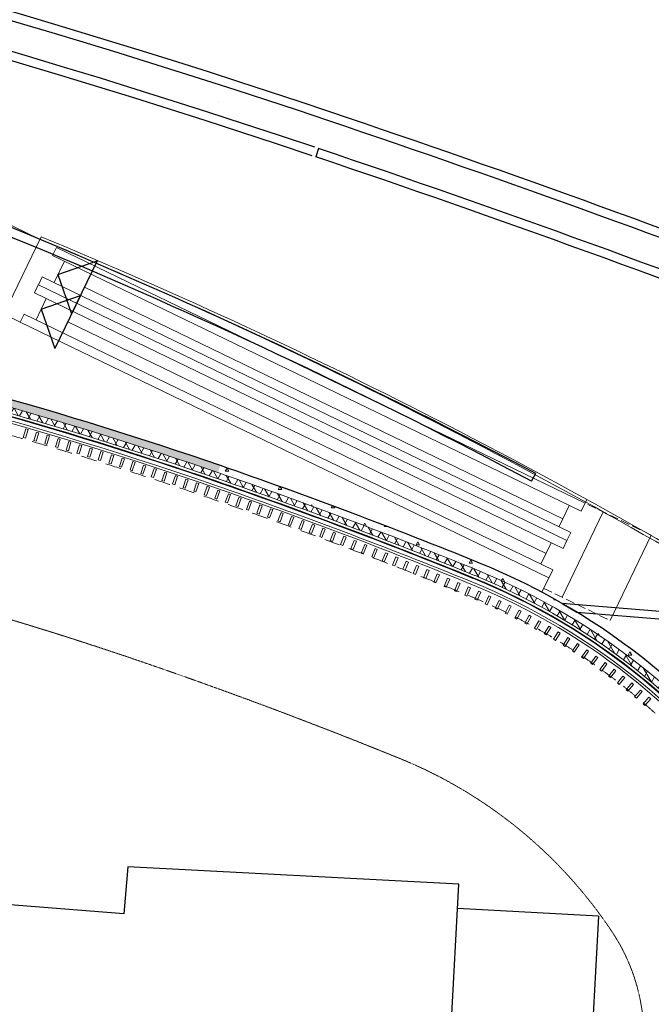
# Model space of a CAD drawing. Units: millimetres. Extents: x 582179 to 1112951, y 170450 to 574503.
# Drawn here: x 779621 to 801067, y 354172 to 387568 of the extents above; entities that cross this region are included whole.
import ezdxf

# ---------------------------------------------------------------- set-up
doc = ezdxf.new("R2010")
doc.units = ezdxf.units.MM
doc.header["$MEASUREMENT"] = 0
for name, pattern in [('HIDDEN', [0.375, 0.25, -0.125]), ('Штриховая', [420, 300, -120]), ('Штриховая (копия-2)', [873.333333, 533.333333, -340])]:
    doc.linetypes.add(name, pattern=pattern)
doc.layers.add('0-KARINA 8 FEVRAL', color=7, linetype='Continuous')
doc.layers.add('Стены ж_б', color=7, linetype='Continuous')
for name, color, linetype, lineweight in [('0-KARINA 8 FEVRAL_Pen_No__12', 7, 'Continuous', 13), ('0-KARINA 8 FEVRAL_Pen_No__20', 7, 'Continuous', 13), ('0-KARINA 8 FEVRAL_Pen_No__7', 7, 'Continuous', 25), ('0_Pen_No__7', 7, 'Continuous', 25), ('_гп_ил_сх_движ_Pen_No__20', 7, 'Continuous', 13), ('ZDANIJA_Pen_No__7', 7, 'Continuous', 25), ('Стены ж_б_Pen_No__7', 7, 'Continuous', 25)]:
    doc.layers.add(name, color=color, linetype=linetype, lineweight=lineweight)
pattern_1 = [(45, (0, 0), (-353.5534, 353.5534), []), (45, (-70.7, 70.7), (-353.5534, 353.5534), []), (45, (-141.4, 141.4), (-353.5534, 353.5534), [])]
pattern_2 = [(60, (0, 0), (-259.80762, 150), []), (120, (0, 0), (259.80762, 150), [])]
pattern_3 = [(0, (0, 0), (0, 1247.0766), [120, -600]), (0, (360, 623.5), (0, 1247.0766), [120, -600]), (60, (0, 0), (-1080, 623.5383), [120, -600]), (60, (720, 0), (-1080, 623.5383), [120, -600]), (120, (120, 0), (1080, 623.5383), [120, -600]), (120, (840, 0), (1080, 623.5383), [120, -600]), (0, (0, 120), (0, 240.00001), [0, -240.00001, 0, -360.000014]), (45, (120, 120), (-169.705634, 169.705634), [0, -180.00001, 0, -300.00001])]

# ---------------------------------------------------------------- blocks, each defined once
blk = doc.blocks.new('Wall_2', base_point=(780720, 379944))
at = {"layer": 'Стены ж_б_Pen_No__7', "linetype": 'Continuous'}
for radius, start, end in [(186420, 67.33906, 89.68761), (186120, 67.3391, 74.15757)]:
    blk.add_arc((708897, 207916), radius, start, end, dxfattribs=at)
blk = doc.blocks.new('Wall_3', base_point=(789552, 382955))
at = {"layer": 'Стены ж_б_Pen_No__7', "linetype": 'Continuous'}
for radius, start in [(288523, 71.43051), (288223, 71.43052)]:
    blk.add_arc((697766, 109738), radius, start, 87.61635, dxfattribs=at)
blk = doc.blocks.new('Wall_4', base_point=(790085, 384147))
at = {"layer": 'Стены ж_б_Pen_No__7', "linetype": 'Continuous'}
for radius, end in [(289823, 85.21818), (289523, 85.21322)]:
    blk.add_arc((697766, 109738), radius, 71.40562, end, dxfattribs=at)
blk = doc.blocks.new('Wall_47', base_point=(826456, 370005))
at = {"layer": 'Стены ж_б_Pen_No__7', "linetype": 'Continuous'}
for radius, start in [(421855, 66.14014), (421555, 66.12211)]:
    blk.add_arc((655666, -15402), radius, start, 71.40562, dxfattribs=at)
blk = doc.blocks.new('Wall_49', base_point=(797141, 372179))
at = {"layer": 'Стены ж_б_Pen_No__7', "linetype": 'Continuous', "flags": 128}
blk.add_lwpolyline([(797001, 371914), (797141, 372179)], dxfattribs=at)
at = {"layer": 'Стены ж_б_Pen_No__7', "linetype": 'Continuous'}
for radius, end in [(200734, 67.28474), (200434, 67.2847)]:
    blk.add_arc((703207, 194780), radius, 62.09823, end, dxfattribs=at)
blk = doc.blocks.new('Wall_195', base_point=(805229, 360286))
at = {"layer": '0-KARINA 8 FEVRAL', "linetype": 'Continuous', "lineweight": 0, "true_color": 0x000000}
h = blk.add_hatch(dxfattribs=at)
h.set_pattern_fill('Structural_Concrete', color=18, style=0, pattern_type=2)
h.set_pattern_definition(pattern_3)
h.paths.add_polyline_path([(795139, 368907, -0.150433), (805487, 360457), (805695, 360596, 0.150433), (795233, 369138)])
h = blk.add_hatch(dxfattribs=at)
h.set_pattern_fill('Batt_Insulation', color=18, style=0, pattern_type=2)
h.set_pattern_definition(pattern_2)
h.paths.add_polyline_path([(795063, 368722, -0.150433), (805321, 360347), (805487, 360457, 0.150433), (795139, 368907)])
h = blk.add_hatch(dxfattribs=at)
h.set_pattern_fill('ALUMINUM', color=18, style=0, pattern_type=2)
h.set_pattern_definition(pattern_1)
h.paths.add_polyline_path([(795022, 368620, -0.150433), (805229, 360286), (805246, 360297, 0.150433), (795029, 368638)])
at = {"layer": '0-KARINA 8 FEVRAL_Pen_No__20', "linetype": 'Continuous'}
for radius in [22505, 22705, 22415]:
    blk.add_arc((786589, 347874), radius, 33.6586, 67.8788, dxfattribs=at)
at = {"layer": '0-KARINA 8 FEVRAL_Pen_No__7', "linetype": 'Continuous'}
for radius in [22955, 22395]:
    blk.add_arc((786589, 347874), radius, 33.6586, 67.8788, dxfattribs=at)
blk = doc.blocks.new('Wall_214', base_point=(796653, 367879))
at = {"layer": '0-KARINA 8 FEVRAL_Pen_No__7', "linetype": 'Continuous', "flags": 128}
for points in [[(804688, 367221), (798045, 367765)], [(798045, 367765), (798536, 367474)], [(798536, 367474), (804668, 366972)]]:
    blk.add_lwpolyline(points, dxfattribs=at)
blk = doc.blocks.new('Wall_223', base_point=(826056, 368760))
at = {"layer": '0-KARINA 8 FEVRAL_Pen_No__7', "linetype": 'Continuous', "flags": 128}
blk.add_lwpolyline([(789766, 383199), (789671, 382915)], dxfattribs=at)
at = {"layer": '0-KARINA 8 FEVRAL_Pen_No__7', "linetype": 'Continuous'}
for radius in [420555, 420255]:
    blk.add_arc((655666, -15402), radius, 66.08092, 71.40562, dxfattribs=at)
blk = doc.blocks.new('Wall_239', base_point=(786252, 371914))
at = {"layer": '0-KARINA 8 FEVRAL', "linetype": 'Continuous', "lineweight": 0, "true_color": 0x000000}
h = blk.add_hatch(dxfattribs=at)
h.set_pattern_fill('Structural_Concrete', color=18, style=0, pattern_type=2)
h.set_pattern_definition(pattern_3)
h.paths.add_polyline_path([(770242, 376646, -0.031954), (786354, 372207), (786435, 372444, 0.031954), (770292, 376891)])
h = blk.add_hatch(dxfattribs=at)
h.set_pattern_fill('Batt_Insulation', color=18, style=0, pattern_type=2)
h.set_pattern_definition(pattern_2)
h.paths.add_polyline_path([(770201, 376450, -0.031954), (786288, 372018), (786354, 372207, 0.031954), (770242, 376646)])
h = blk.add_hatch(dxfattribs=at)
h.set_pattern_fill('ALUMINUM', color=18, style=0, pattern_type=2)
h.set_pattern_definition(pattern_1)
h.paths.add_polyline_path([(770179, 376342, -0.031954), (786252, 371914), (786259, 371933, 0.031954), (770183, 376362)])
at = {"layer": '0-KARINA 8 FEVRAL_Pen_No__20', "linetype": 'Continuous'}
for radius in [130685, 130885, 130595]:
    blk.add_arc((743607, 248500), radius, 70.9378, 78.25868, dxfattribs=at)
at = {"layer": '0-KARINA 8 FEVRAL_Pen_No__7', "linetype": 'Continuous'}
for radius in [131135, 130575]:
    blk.add_arc((743607, 248500), radius, 70.9378, 78.25868, dxfattribs=at)
blk = doc.blocks.new('Wall_240', base_point=(795022, 368620))
at = {"layer": '0-KARINA 8 FEVRAL', "linetype": 'Continuous', "lineweight": 0, "true_color": 0x000000}
h = blk.add_hatch(dxfattribs=at)
h.set_pattern_fill('Structural_Concrete', color=18, style=0, pattern_type=2)
h.set_pattern_definition(pattern_3)
h.paths.add_polyline_path([(786354, 372207, -0.013348), (795139, 368907), (795233, 369138, 0.013348), (786435, 372444)])
h = blk.add_hatch(dxfattribs=at)
h.set_pattern_fill('Batt_Insulation', color=18, style=0, pattern_type=2)
h.set_pattern_definition(pattern_2)
h.paths.add_polyline_path([(786288, 372018, -0.013348), (795063, 368722), (795139, 368907, 0.013348), (786354, 372207)])
h = blk.add_hatch(dxfattribs=at)
h.set_pattern_fill('ALUMINUM', color=18, style=0, pattern_type=2)
h.set_pattern_definition(pattern_1)
h.paths.add_polyline_path([(786252, 371914, -0.013348), (795022, 368620), (795029, 368638, 0.013348), (786259, 371933)])
at = {"layer": '0-KARINA 8 FEVRAL_Pen_No__20', "linetype": 'Continuous'}
for radius in [175797, 175507, 175597]:
    blk.add_arc((728939, 206051), radius, 67.87879, 70.9378, dxfattribs=at)
at = {"layer": '0-KARINA 8 FEVRAL_Pen_No__7', "linetype": 'Continuous'}
for radius in [176047, 175487]:
    blk.add_arc((728939, 206051), radius, 67.87879, 70.9378, dxfattribs=at)
blk = doc.blocks.new('Wall_314', base_point=(786211, 371794))
at = {"layer": '0-KARINA 8 FEVRAL_Pen_No__12', "linetype": 'Continuous'}
for radius, end in [(130368, 80.47988), (130448, 80.47973)]:
    blk.add_arc((743607, 248500), radius, 70.9378, end, dxfattribs=at)
blk = doc.blocks.new('Wall_315', base_point=(794974, 368502))
at = {"layer": '0-KARINA 8 FEVRAL_Pen_No__12', "linetype": 'Continuous'}
for radius in [175279, 175359]:
    blk.add_arc((728939, 206051), radius, 67.8788, 70.9378, dxfattribs=at)
blk = doc.blocks.new('Wall_316', base_point=(805123, 360215))
at = {"layer": '0-KARINA 8 FEVRAL_Pen_No__12', "linetype": 'Continuous'}
for radius in [22187, 22267]:
    blk.add_arc((786589, 347874), radius, 33.6586, 67.8788, dxfattribs=at)
blk = doc.blocks.new('Wall_519', base_point=(779743, 373402))
at = {"layer": '0-KARINA 8 FEVRAL_Pen_No__12', "linetype": 'Continuous', "flags": 128}
for points in [[(779829, 373689), (779743, 373402)], [(779743, 373402), (779820, 373379)], [(779820, 373379), (779906, 373666)], [(779906, 373666), (779829, 373689)]]:
    blk.add_lwpolyline(points, dxfattribs=at)
blk = doc.blocks.new('Wall_520', base_point=(780107, 373296))
at = {"layer": '0-KARINA 8 FEVRAL_Pen_No__12', "linetype": 'Continuous', "flags": 128}
for points in [[(780194, 373583), (780107, 373296)], [(780184, 373273), (780271, 373560)], [(780271, 373560), (780194, 373583)], [(780107, 373296), (780184, 373273)]]:
    blk.add_lwpolyline(points, dxfattribs=at)
blk = doc.blocks.new('Wall_521', base_point=(780471, 373189))
at = {"layer": '0-KARINA 8 FEVRAL_Pen_No__12', "linetype": 'Continuous', "flags": 128}
for points in [[(780559, 373476), (780471, 373189)], [(780547, 373165), (780635, 373452)], [(780635, 373452), (780559, 373476)], [(780471, 373189), (780547, 373165)]]:
    blk.add_lwpolyline(points, dxfattribs=at)
blk = doc.blocks.new('Wall_522', base_point=(780834, 373081))
at = {"layer": '0-KARINA 8 FEVRAL_Pen_No__12', "linetype": 'Continuous', "flags": 128}
for points in [[(780923, 373367), (780834, 373081)], [(780834, 373081), (780911, 373057)], [(780911, 373057), (780999, 373344)], [(780999, 373344), (780923, 373367)]]:
    blk.add_lwpolyline(points, dxfattribs=at)
blk = doc.blocks.new('Wall_523', base_point=(781197, 372972))
at = {"layer": '0-KARINA 8 FEVRAL_Pen_No__12', "linetype": 'Continuous', "flags": 128}
for points in [[(781287, 373258), (781197, 372972)], [(781274, 372948), (781363, 373234)], [(781363, 373234), (781287, 373258)], [(781197, 372972), (781274, 372948)]]:
    blk.add_lwpolyline(points, dxfattribs=at)
blk = doc.blocks.new('Wall_524', base_point=(781560, 372862))
at = {"layer": '0-KARINA 8 FEVRAL_Pen_No__12', "linetype": 'Continuous', "flags": 128}
for points in [[(781650, 373148), (781560, 372862)], [(781637, 372838), (781727, 373124)], [(781727, 373124), (781650, 373148)], [(781560, 372862), (781637, 372838)]]:
    blk.add_lwpolyline(points, dxfattribs=at)
blk = doc.blocks.new('Wall_525', base_point=(781923, 372750))
at = {"layer": '0-KARINA 8 FEVRAL_Pen_No__12', "linetype": 'Continuous', "flags": 128}
for points in [[(782014, 373036), (781923, 372750)], [(781923, 372750), (781999, 372726)], [(781999, 372726), (782090, 373012)], [(782090, 373012), (782014, 373036)]]:
    blk.add_lwpolyline(points, dxfattribs=at)
blk = doc.blocks.new('Wall_526', base_point=(782285, 372638))
at = {"layer": '0-KARINA 8 FEVRAL_Pen_No__12', "linetype": 'Continuous', "flags": 128}
for points in [[(782377, 372924), (782285, 372638)], [(782361, 372614), (782453, 372899)], [(782453, 372899), (782377, 372924)], [(782285, 372638), (782361, 372614)]]:
    blk.add_lwpolyline(points, dxfattribs=at)
blk = doc.blocks.new('Wall_527', base_point=(782647, 372525))
at = {"layer": '0-KARINA 8 FEVRAL_Pen_No__12', "linetype": 'Continuous', "flags": 128}
for points in [[(782739, 372810), (782647, 372525)], [(782723, 372500), (782815, 372785)], [(782815, 372785), (782739, 372810)], [(782647, 372525), (782723, 372500)]]:
    blk.add_lwpolyline(points, dxfattribs=at)
blk = doc.blocks.new('Wall_528', base_point=(783008, 372410))
at = {"layer": '0-KARINA 8 FEVRAL_Pen_No__12', "linetype": 'Continuous', "flags": 128}
for points in [[(783102, 372696), (783008, 372410)], [(783008, 372410), (783084, 372386)], [(783084, 372386), (783178, 372671)], [(783178, 372671), (783102, 372696)]]:
    blk.add_lwpolyline(points, dxfattribs=at)
blk = doc.blocks.new('Wall_529', base_point=(783369, 372295))
at = {"layer": '0-KARINA 8 FEVRAL_Pen_No__12', "linetype": 'Continuous', "flags": 128}
for points in [[(783464, 372580), (783369, 372295)], [(783445, 372270), (783539, 372555)], [(783539, 372555), (783464, 372580)], [(783369, 372295), (783445, 372270)]]:
    blk.add_lwpolyline(points, dxfattribs=at)
blk = doc.blocks.new('Wall_530', base_point=(783730, 372179))
at = {"layer": '0-KARINA 8 FEVRAL_Pen_No__12', "linetype": 'Continuous', "flags": 128}
for points in [[(783825, 372463), (783730, 372179)], [(783806, 372153), (783901, 372438)], [(783901, 372438), (783825, 372463)], [(783730, 372179), (783806, 372153)]]:
    blk.add_lwpolyline(points, dxfattribs=at)
blk = doc.blocks.new('Wall_531', base_point=(784090, 372061))
at = {"layer": '0-KARINA 8 FEVRAL_Pen_No__12', "linetype": 'Continuous', "flags": 128}
for points in [[(784186, 372345), (784090, 372061)], [(784090, 372061), (784166, 372035)], [(784166, 372035), (784262, 372320)], [(784262, 372320), (784186, 372345)]]:
    blk.add_lwpolyline(points, dxfattribs=at)
blk = doc.blocks.new('Wall_532', base_point=(784451, 371943))
at = {"layer": '0-KARINA 8 FEVRAL_Pen_No__12', "linetype": 'Continuous', "flags": 128}
for points in [[(784547, 372226), (784451, 371943)], [(784526, 371917), (784623, 372201)], [(784623, 372201), (784547, 372226)], [(784451, 371943), (784526, 371917)]]:
    blk.add_lwpolyline(points, dxfattribs=at)
blk = doc.blocks.new('Wall_533', base_point=(784810, 371823))
at = {"layer": '0-KARINA 8 FEVRAL_Pen_No__12', "linetype": 'Continuous', "flags": 128}
for points in [[(784908, 372107), (784810, 371823)], [(784886, 371797), (784984, 372081)], [(784984, 372081), (784908, 372107)], [(784810, 371823), (784886, 371797)]]:
    blk.add_lwpolyline(points, dxfattribs=at)
blk = doc.blocks.new('Wall_534', base_point=(785170, 371702))
at = {"layer": '0-KARINA 8 FEVRAL_Pen_No__12', "linetype": 'Continuous', "flags": 128}
for points in [[(785268, 371986), (785170, 371702)], [(785170, 371702), (785245, 371676)], [(785245, 371676), (785344, 371959)], [(785344, 371959), (785268, 371986)]]:
    blk.add_lwpolyline(points, dxfattribs=at)
blk = doc.blocks.new('Wall_535', base_point=(785529, 371581))
at = {"layer": '0-KARINA 8 FEVRAL_Pen_No__12', "linetype": 'Continuous', "flags": 128}
for points in [[(785628, 371864), (785529, 371581)], [(785604, 371554), (785704, 371837)], [(785704, 371837), (785628, 371864)], [(785529, 371581), (785604, 371554)]]:
    blk.add_lwpolyline(points, dxfattribs=at)
blk = doc.blocks.new('Wall_536', base_point=(785887, 371458))
at = {"layer": '0-KARINA 8 FEVRAL_Pen_No__12', "linetype": 'Continuous', "flags": 128}
for points in [[(785988, 371741), (785887, 371458)], [(785963, 371431), (786063, 371714)], [(786063, 371714), (785988, 371741)], [(785887, 371458), (785963, 371431)]]:
    blk.add_lwpolyline(points, dxfattribs=at)
blk = doc.blocks.new('Wall_537', base_point=(786246, 371334))
at = {"layer": '0-KARINA 8 FEVRAL_Pen_No__12', "linetype": 'Continuous', "flags": 128}
for points in [[(786347, 371616), (786246, 371334)], [(786321, 371307), (786422, 371590)], [(786422, 371590), (786347, 371616)], [(786246, 371334), (786321, 371307)]]:
    blk.add_lwpolyline(points, dxfattribs=at)
blk = doc.blocks.new('Wall_538', base_point=(786604, 371209))
at = {"layer": '0-KARINA 8 FEVRAL_Pen_No__12', "linetype": 'Continuous', "flags": 128}
for points in [[(786706, 371491), (786604, 371209)], [(786679, 371182), (786781, 371464)], [(786781, 371464), (786706, 371491)], [(786604, 371209), (786679, 371182)]]:
    blk.add_lwpolyline(points, dxfattribs=at)
blk = doc.blocks.new('Wall_539', base_point=(786961, 371083))
at = {"layer": '0-KARINA 8 FEVRAL_Pen_No__12', "linetype": 'Continuous', "flags": 128}
for points in [[(787064, 371365), (786961, 371083)], [(786961, 371083), (787037, 371056)], [(787037, 371056), (787139, 371338)], [(787139, 371338), (787064, 371365)]]:
    blk.add_lwpolyline(points, dxfattribs=at)
blk = doc.blocks.new('Wall_540', base_point=(787319, 370956))
at = {"layer": '0-KARINA 8 FEVRAL_Pen_No__12', "linetype": 'Continuous', "flags": 128}
for points in [[(787422, 371238), (787319, 370956)], [(787394, 370929), (787497, 371210)], [(787497, 371210), (787422, 371238)], [(787319, 370956), (787394, 370929)]]:
    blk.add_lwpolyline(points, dxfattribs=at)
blk = doc.blocks.new('Wall_541', base_point=(787676, 370828))
at = {"layer": '0-KARINA 8 FEVRAL_Pen_No__12', "linetype": 'Continuous', "flags": 128}
for points in [[(787780, 371110), (787676, 370828)], [(787751, 370801), (787855, 371082)], [(787855, 371082), (787780, 371110)], [(787676, 370828), (787751, 370801)]]:
    blk.add_lwpolyline(points, dxfattribs=at)
blk = doc.blocks.new('Wall_542', base_point=(788032, 370699))
at = {"layer": '0-KARINA 8 FEVRAL_Pen_No__12', "linetype": 'Continuous', "flags": 128}
for points in [[(788137, 370980), (788032, 370699)], [(788032, 370699), (788107, 370671)], [(788107, 370671), (788212, 370952)], [(788212, 370952), (788137, 370980)]]:
    blk.add_lwpolyline(points, dxfattribs=at)
blk = doc.blocks.new('Wall_543', base_point=(788388, 370569))
at = {"layer": '0-KARINA 8 FEVRAL_Pen_No__12', "linetype": 'Continuous', "flags": 128}
for points in [[(788494, 370850), (788388, 370569)], [(788463, 370541), (788569, 370822)], [(788569, 370822), (788494, 370850)], [(788388, 370569), (788463, 370541)]]:
    blk.add_lwpolyline(points, dxfattribs=at)
blk = doc.blocks.new('Wall_544', base_point=(788744, 370438))
at = {"layer": '0-KARINA 8 FEVRAL_Pen_No__12', "linetype": 'Continuous', "flags": 128}
for points in [[(788851, 370719), (788744, 370438)], [(788925, 370690), (788851, 370719)], [(788744, 370438), (788819, 370410)], [(788819, 370410), (788925, 370690)]]:
    blk.add_lwpolyline(points, dxfattribs=at)
blk = doc.blocks.new('Wall_545', base_point=(789099, 370306))
at = {"layer": '0-KARINA 8 FEVRAL_Pen_No__12', "linetype": 'Continuous', "flags": 128}
for points in [[(789207, 370586), (789099, 370306)], [(789174, 370277), (789281, 370557)], [(789281, 370557), (789207, 370586)], [(789099, 370306), (789174, 370277)]]:
    blk.add_lwpolyline(points, dxfattribs=at)
blk = doc.blocks.new('Wall_546', base_point=(789454, 370173))
at = {"layer": '0-KARINA 8 FEVRAL_Pen_No__12', "linetype": 'Continuous', "flags": 128}
for points in [[(789563, 370453), (789454, 370173)], [(789529, 370144), (789637, 370424)], [(789637, 370424), (789563, 370453)], [(789454, 370173), (789529, 370144)]]:
    blk.add_lwpolyline(points, dxfattribs=at)
blk = doc.blocks.new('Wall_547', base_point=(789809, 370039))
at = {"layer": '0-KARINA 8 FEVRAL_Pen_No__12', "linetype": 'Continuous', "flags": 128}
for points in [[(789918, 370318), (789809, 370039)], [(789809, 370039), (789883, 370010)], [(789883, 370010), (789992, 370289)], [(789992, 370289), (789918, 370318)]]:
    blk.add_lwpolyline(points, dxfattribs=at)
blk = doc.blocks.new('Wall_548', base_point=(790163, 369903))
at = {"layer": '0-KARINA 8 FEVRAL_Pen_No__12', "linetype": 'Continuous', "flags": 128}
for points in [[(790273, 370183), (790163, 369903)], [(790237, 369874), (790347, 370153)], [(790347, 370153), (790273, 370183)], [(790163, 369903), (790237, 369874)]]:
    blk.add_lwpolyline(points, dxfattribs=at)
blk = doc.blocks.new('Wall_549', base_point=(790517, 369767))
at = {"layer": '0-KARINA 8 FEVRAL_Pen_No__12', "linetype": 'Continuous', "flags": 128}
for points in [[(790628, 370046), (790517, 369767)], [(790702, 370016), (790628, 370046)], [(790517, 369767), (790591, 369738)], [(790591, 369738), (790702, 370016)]]:
    blk.add_lwpolyline(points, dxfattribs=at)
blk = doc.blocks.new('Wall_550', base_point=(790870, 369630))
at = {"layer": '0-KARINA 8 FEVRAL_Pen_No__12', "linetype": 'Continuous', "flags": 128}
for points in [[(790982, 369908), (790870, 369630)], [(790944, 369600), (791056, 369879)], [(791056, 369879), (790982, 369908)], [(790870, 369630), (790944, 369600)]]:
    blk.add_lwpolyline(points, dxfattribs=at)
blk = doc.blocks.new('Wall_551', base_point=(791223, 369492))
at = {"layer": '0-KARINA 8 FEVRAL_Pen_No__12', "linetype": 'Continuous', "flags": 128}
for points in [[(791336, 369770), (791223, 369492)], [(791297, 369462), (791410, 369740)], [(791410, 369740), (791336, 369770)], [(791223, 369492), (791297, 369462)]]:
    blk.add_lwpolyline(points, dxfattribs=at)
blk = doc.blocks.new('Wall_552', base_point=(791576, 369352))
at = {"layer": '0-KARINA 8 FEVRAL_Pen_No__12', "linetype": 'Continuous', "flags": 128}
for points in [[(791689, 369630), (791576, 369352)], [(791650, 369322), (791763, 369600)], [(791763, 369600), (791689, 369630)], [(791576, 369352), (791650, 369322)]]:
    blk.add_lwpolyline(points, dxfattribs=at)
blk = doc.blocks.new('Wall_553', base_point=(791928, 369212))
at = {"layer": '0-KARINA 8 FEVRAL_Pen_No__12', "linetype": 'Continuous', "flags": 128}
for points in [[(792042, 369489), (791928, 369212)], [(792002, 369181), (792116, 369459)], [(792116, 369459), (792042, 369489)], [(791928, 369212), (792002, 369181)]]:
    blk.add_lwpolyline(points, dxfattribs=at)
blk = doc.blocks.new('Wall_554', base_point=(792280, 369070))
at = {"layer": '0-KARINA 8 FEVRAL_Pen_No__12', "linetype": 'Continuous', "flags": 128}
for points in [[(792394, 369348), (792280, 369070)], [(792280, 369070), (792354, 369040)], [(792354, 369040), (792468, 369317)], [(792468, 369317), (792394, 369348)]]:
    blk.add_lwpolyline(points, dxfattribs=at)
blk = doc.blocks.new('Wall_555', base_point=(792631, 368928))
at = {"layer": '0-KARINA 8 FEVRAL_Pen_No__12', "linetype": 'Continuous', "flags": 128}
for points in [[(792747, 369205), (792631, 368928)], [(792705, 368897), (792820, 369174)], [(792820, 369174), (792747, 369205)], [(792631, 368928), (792705, 368897)]]:
    blk.add_lwpolyline(points, dxfattribs=at)
blk = doc.blocks.new('Wall_556', base_point=(792982, 368785))
at = {"layer": '0-KARINA 8 FEVRAL_Pen_No__12', "linetype": 'Continuous', "flags": 128}
for points in [[(793098, 369061), (792982, 368785)], [(793056, 368753), (793172, 369030)], [(793172, 369030), (793098, 369061)], [(792982, 368785), (793056, 368753)]]:
    blk.add_lwpolyline(points, dxfattribs=at)
blk = doc.blocks.new('Wall_557', base_point=(793332, 368640))
at = {"layer": '0-KARINA 8 FEVRAL_Pen_No__12', "linetype": 'Continuous', "flags": 128}
for points in [[(793450, 368916), (793332, 368640)], [(793406, 368609), (793523, 368885)], [(793523, 368885), (793450, 368916)], [(793332, 368640), (793406, 368609)]]:
    blk.add_lwpolyline(points, dxfattribs=at)
blk = doc.blocks.new('Wall_558', base_point=(793683, 368495))
at = {"layer": '0-KARINA 8 FEVRAL_Pen_No__12', "linetype": 'Continuous', "flags": 128}
for points in [[(793801, 368770), (793683, 368495)], [(793756, 368463), (793874, 368739)], [(793874, 368739), (793801, 368770)], [(793683, 368495), (793756, 368463)]]:
    blk.add_lwpolyline(points, dxfattribs=at)
blk = doc.blocks.new('Wall_559', base_point=(794032, 368348))
at = {"layer": '0-KARINA 8 FEVRAL_Pen_No__12', "linetype": 'Continuous', "flags": 128}
for points in [[(794151, 368623), (794032, 368348)], [(794106, 368316), (794225, 368592)], [(794225, 368592), (794151, 368623)], [(794032, 368348), (794106, 368316)]]:
    blk.add_lwpolyline(points, dxfattribs=at)
blk = doc.blocks.new('Wall_560', base_point=(794381, 368201))
at = {"layer": '0-KARINA 8 FEVRAL_Pen_No__12', "linetype": 'Continuous', "flags": 128}
for points in [[(794501, 368476), (794381, 368201)], [(794455, 368169), (794574, 368444)], [(794574, 368444), (794501, 368476)], [(794381, 368201), (794455, 368169)]]:
    blk.add_lwpolyline(points, dxfattribs=at)
blk = doc.blocks.new('Wall_561', base_point=(794730, 368052))
at = {"layer": '0-KARINA 8 FEVRAL_Pen_No__12', "linetype": 'Continuous', "flags": 128}
for points in [[(794851, 368327), (794730, 368052)], [(794730, 368052), (794804, 368020)], [(794804, 368020), (794924, 368295)], [(794924, 368295), (794851, 368327)]]:
    blk.add_lwpolyline(points, dxfattribs=at)
blk = doc.blocks.new('Wall_562', base_point=(795077, 367909))
at = {"layer": '0-KARINA 8 FEVRAL_Pen_No__12', "linetype": 'Continuous', "flags": 128}
for points in [[(795202, 368181), (795077, 367909)], [(795149, 367875), (795275, 368148)], [(795275, 368148), (795202, 368181)], [(795077, 367909), (795149, 367875)]]:
    blk.add_lwpolyline(points, dxfattribs=at)
blk = doc.blocks.new('Wall_563', base_point=(795421, 367760))
at = {"layer": '0-KARINA 8 FEVRAL_Pen_No__12', "linetype": 'Continuous', "flags": 128}
for points in [[(795550, 368030), (795421, 367760)], [(795623, 367995), (795550, 368030)], [(795421, 367760), (795493, 367725)], [(795493, 367725), (795623, 367995)]]:
    blk.add_lwpolyline(points, dxfattribs=at)
blk = doc.blocks.new('Wall_564', base_point=(795762, 367604))
at = {"layer": '0-KARINA 8 FEVRAL_Pen_No__12', "linetype": 'Continuous', "flags": 128}
for points in [[(795896, 367873), (795762, 367604)], [(795833, 367569), (795968, 367837)], [(795968, 367837), (795896, 367873)], [(795762, 367604), (795833, 367569)]]:
    blk.add_lwpolyline(points, dxfattribs=at)
blk = doc.blocks.new('Wall_565', base_point=(796100, 367443))
at = {"layer": '0-KARINA 8 FEVRAL_Pen_No__12', "linetype": 'Continuous', "flags": 128}
for points in [[(796239, 367709), (796100, 367443)], [(796310, 367672), (796239, 367709)], [(796100, 367443), (796171, 367406)], [(796171, 367406), (796310, 367672)]]:
    blk.add_lwpolyline(points, dxfattribs=at)
blk = doc.blocks.new('Wall_566', base_point=(796436, 367277))
at = {"layer": '0-KARINA 8 FEVRAL_Pen_No__12', "linetype": 'Continuous', "flags": 128}
for points in [[(796580, 367540), (796436, 367277)], [(796506, 367238), (796650, 367502)], [(796650, 367502), (796580, 367540)], [(796436, 367277), (796506, 367238)]]:
    blk.add_lwpolyline(points, dxfattribs=at)
blk = doc.blocks.new('Wall_567', base_point=(796769, 367104))
at = {"layer": '0-KARINA 8 FEVRAL_Pen_No__12', "linetype": 'Continuous', "flags": 128}
for points in [[(796917, 367365), (796769, 367104)], [(796987, 367326), (796917, 367365)], [(796769, 367104), (796838, 367065)], [(796838, 367065), (796987, 367326)]]:
    blk.add_lwpolyline(points, dxfattribs=at)
blk = doc.blocks.new('Wall_568', base_point=(797099, 366926))
at = {"layer": '0-KARINA 8 FEVRAL_Pen_No__12', "linetype": 'Continuous', "flags": 128}
for points in [[(797251, 367184), (797099, 366926)], [(797167, 366885), (797320, 367144)], [(797320, 367144), (797251, 367184)], [(797099, 366926), (797167, 366885)]]:
    blk.add_lwpolyline(points, dxfattribs=at)
blk = doc.blocks.new('Wall_569', base_point=(797425, 366742))
at = {"layer": '0-KARINA 8 FEVRAL_Pen_No__12', "linetype": 'Continuous', "flags": 128}
for points in [[(797582, 366998), (797425, 366742)], [(797425, 366742), (797493, 366700)], [(797493, 366700), (797650, 366956)], [(797650, 366956), (797582, 366998)]]:
    blk.add_lwpolyline(points, dxfattribs=at)
blk = doc.blocks.new('Wall_570', base_point=(797749, 366553))
at = {"layer": '0-KARINA 8 FEVRAL_Pen_No__12', "linetype": 'Continuous', "flags": 128}
for points in [[(797910, 366806), (797749, 366553)], [(797816, 366510), (797978, 366762)], [(797978, 366762), (797910, 366806)], [(797749, 366553), (797816, 366510)]]:
    blk.add_lwpolyline(points, dxfattribs=at)
blk = doc.blocks.new('Wall_571', base_point=(798069, 366358))
at = {"layer": '0-KARINA 8 FEVRAL_Pen_No__12', "linetype": 'Continuous', "flags": 128}
for points in [[(798235, 366608), (798069, 366358)], [(798069, 366358), (798135, 366313)], [(798135, 366313), (798301, 366563)], [(798301, 366563), (798235, 366608)]]:
    blk.add_lwpolyline(points, dxfattribs=at)
blk = doc.blocks.new('Wall_572', base_point=(798386, 366157))
at = {"layer": '0-KARINA 8 FEVRAL_Pen_No__12', "linetype": 'Continuous', "flags": 128}
for points in [[(798556, 366404), (798386, 366157)], [(798451, 366112), (798621, 366359)], [(798621, 366359), (798556, 366404)], [(798386, 366157), (798451, 366112)]]:
    blk.add_lwpolyline(points, dxfattribs=at)
blk = doc.blocks.new('Wall_573', base_point=(798699, 365951))
at = {"layer": '0-KARINA 8 FEVRAL_Pen_No__12', "linetype": 'Continuous', "flags": 128}
for points in [[(798873, 366195), (798699, 365951)], [(798764, 365905), (798938, 366149)], [(798938, 366149), (798873, 366195)], [(798699, 365951), (798764, 365905)]]:
    blk.add_lwpolyline(points, dxfattribs=at)
blk = doc.blocks.new('Wall_574', base_point=(799008, 365740))
at = {"layer": '0-KARINA 8 FEVRAL_Pen_No__12', "linetype": 'Continuous', "flags": 128}
for points in [[(799187, 365981), (799008, 365740)], [(799008, 365740), (799073, 365692)], [(799073, 365692), (799251, 365933)], [(799251, 365933), (799187, 365981)]]:
    blk.add_lwpolyline(points, dxfattribs=at)
blk = doc.blocks.new('Wall_575', base_point=(799314, 365523))
at = {"layer": '0-KARINA 8 FEVRAL_Pen_No__12', "linetype": 'Continuous', "flags": 128}
for points in [[(799497, 365761), (799314, 365523)], [(799378, 365475), (799560, 365713)], [(799560, 365713), (799497, 365761)], [(799314, 365523), (799378, 365475)]]:
    blk.add_lwpolyline(points, dxfattribs=at)
blk = doc.blocks.new('Wall_576', base_point=(799616, 365301))
at = {"layer": '0-KARINA 8 FEVRAL_Pen_No__12', "linetype": 'Continuous', "flags": 128}
for points in [[(799803, 365536), (799616, 365301)], [(799679, 365252), (799866, 365487)], [(799866, 365487), (799803, 365536)], [(799616, 365301), (799679, 365252)]]:
    blk.add_lwpolyline(points, dxfattribs=at)
blk = doc.blocks.new('Wall_577', base_point=(799915, 365074))
at = {"layer": '0-KARINA 8 FEVRAL_Pen_No__12', "linetype": 'Continuous', "flags": 128}
for points in [[(800105, 365306), (799915, 365074)], [(799915, 365074), (799976, 365024)], [(799976, 365024), (800167, 365255)], [(800167, 365255), (800105, 365306)]]:
    blk.add_lwpolyline(points, dxfattribs=at)
blk = doc.blocks.new('Wall_578', base_point=(800209, 364842))
at = {"layer": '0-KARINA 8 FEVRAL_Pen_No__12', "linetype": 'Continuous', "flags": 128}
for points in [[(800404, 365071), (800209, 364842)], [(800465, 365019), (800404, 365071)], [(800209, 364842), (800270, 364790)], [(800270, 364790), (800465, 365019)]]:
    blk.add_lwpolyline(points, dxfattribs=at)
blk = doc.blocks.new('Wall_579', base_point=(800499, 364605))
at = {"layer": '0-KARINA 8 FEVRAL_Pen_No__12', "linetype": 'Continuous', "flags": 128}
for points in [[(800698, 364830), (800499, 364605)], [(800559, 364552), (800758, 364777)], [(800758, 364777), (800698, 364830)], [(800499, 364605), (800559, 364552)]]:
    blk.add_lwpolyline(points, dxfattribs=at)
blk = doc.blocks.new('Wall_580', base_point=(800786, 364363))
at = {"layer": '0-KARINA 8 FEVRAL_Pen_No__12', "linetype": 'Continuous', "flags": 128}
for points in [[(800988, 364585), (800786, 364363)], [(800786, 364363), (800845, 364309)], [(800845, 364309), (801047, 364531)], [(801047, 364531), (800988, 364585)]]:
    blk.add_lwpolyline(points, dxfattribs=at)
blk = doc.blocks.new('Line_14', base_point=(797495, 369466))
at = {"layer": '0-KARINA 8 FEVRAL_Pen_No__20', "linetype": 'Continuous'}
blk.add_line((797495, 369466), (781253, 377315), dxfattribs=at)
at = {"layer": '0-KARINA 8 FEVRAL_Pen_No__7', "linetype": 'Continuous'}
for p, q in [((780352, 377750), (781688, 378215)), ((781688, 378215), (780818, 376414)), ((780352, 377750), (780818, 376414))]:
    blk.add_line(p, q, dxfattribs=at)
blk = doc.blocks.new('Line_15', base_point=(798063, 370643))
at = {"layer": '0-KARINA 8 FEVRAL_Pen_No__20', "linetype": 'Continuous'}
blk.add_line((798063, 370643), (781821, 378492), dxfattribs=at)
at = {"layer": '0-KARINA 8 FEVRAL_Pen_No__7', "linetype": 'Continuous'}
for p, q in [((780921, 378927), (782257, 379392)), ((782257, 379392), (781386, 377591)), ((780921, 378927), (781386, 377591))]:
    blk.add_line(p, q, dxfattribs=at)

msp = doc.modelspace()

# ---------------------------------------------------------------- linework, layer by layer
at = {"layer": '0-KARINA 8 FEVRAL_Pen_No__20', "linetype": 'Continuous'}
for p, q in [((778616.8, 380933.1), (780312.2, 380113.8)), ((779087.5, 377579.2), (780355.9, 380204.2)), ((780867.8, 379845.3), (798816.1, 371172.4)), ((798684, 370898.9), (780735.6, 379571.9)), ((780790.5, 378656.8), (781138.6, 379377.1)), ((798335.9, 370178.6), (780387.5, 378851.5)), ((779643, 377310.7), (777392, 378398.5)), ((798203.8, 369905.1), (780255.4, 378578)), ((798071.6, 369631.6), (780123.2, 378304.6)), ((780178.2, 377389.5), (780526.2, 378109.8)), ((797723.5, 368911.3), (779775.2, 377584.2)), ((797591.4, 368637.8), (779643, 377310.7)), ((797932.9, 370373.3), (798281, 371093.6)), ((798684, 370898.9), (798876.3, 371297)), ((799434.7, 370873.5), (798035.9, 367978.7)), ((798203.8, 369905.1), (798335.9, 370178.6)), ((801067.1, 370084.7), (799668.3, 367189.9)), ((797320.5, 369106), (797668.6, 369826.3)), ((798071.6, 369631.6), (798203.8, 369905.1)), ((797354.3, 368147.1), (797723.5, 368911.3))]:
    msp.add_line(p, q, dxfattribs=at)
at = {"layer": '0-KARINA 8 FEVRAL_Pen_No__20', "linetype": 'Штриховая'}
for p, q in [((780735.6, 379571.9), (780867.8, 379845.3)), ((780255.4, 378578), (780387.5, 378851.5)), ((780123.2, 378304.6), (780255.4, 378578)), ((779643, 377310.7), (779775.2, 377584.2)), ((801067.1, 370084.7), (798816.1, 371172.4)), ((797417.3, 368277.6), (799668.3, 367189.9))]:
    msp.add_line(p, q, dxfattribs=at)
at = {"layer": '0-KARINA 8 FEVRAL_Pen_No__20', "linetype": 'Continuous'}
for radius, start, end in [(186419.7, 62.720191, 67.474896), (186419.7, 58.12873, 67.474896), (186419.7, 62.659007, 67.474896), (186520, 58.134522, 67.473139)]:
    msp.add_arc((708897, 207915.7), radius, start, end, dxfattribs=at)
at = {"layer": '0_Pen_No__7', "linetype": 'Continuous'}
for p, q in [((786355.7, 384788.7), (786356.2, 384788.2)), ((786056.4, 384488.7), (786056.9, 384488.2))]:
    msp.add_line(p, q, dxfattribs=at)
at = {"layer": '_гп_ил_сх_движ_Pen_No__20', "linetype": 'HIDDEN', "flags": 128}
msp.add_lwpolyline([(788405.7, 325255.6, 0.4099654), (794213.5, 331427.2, -0.1461221), (796272.6, 339253.3, 0.0982747), (800683.9, 351262.9, 0.0444842), (800814, 353196.5, 0.1423842), (799735.4, 356627.6, 0.1504334), (792536.6, 362505.3, 0.0133482), (784096.9, 365676.2, 0.0319542), (768835.5, 369880.3, 0.0512761), (735914.5, 373265.3), (729062.5, 373265.3, -0.4489748), (696982.2, 409373), (698718, 424064.8, 0.425603), (693226.6, 430745.6)], format="xyb", dxfattribs=at)
at = {"layer": '_гп_ил_сх_движ_Pen_No__20', "linetype": 'Штриховая (копия-2)', "flags": 128}
msp.add_lwpolyline([(729066.9, 379265.3), (735914.5, 379265.3, -0.0512761), (770056.5, 375754.8, -0.0319542), (786056.5, 371347.1, -0.0133482), (794796, 368063.6, -0.1504334), (804729.5, 359953, -0.1423842), (806812.6, 353326.8, -0.0568233), (806398, 349105.1, -0.0897823), (801394.2, 336127.7, 0.2797595), (801374.2, 327690.6, 0.250445), (807120.2, 324256.3)], format="xyb", dxfattribs=at)
at = {"layer": 'ZDANIJA_Pen_No__7', "linetype": 'Continuous'}
for p, q in [((783290.1, 358836.8), (783162, 357238.8)), ((794531.3, 358242.3), (783290.1, 358836.8)), ((783162, 357238.8), (771094.3, 358206)), ((793908.9, 346473.4), (794531.3, 358242.3)), ((799273.5, 357164.2), (794487.7, 357417.3)), ((799273.5, 357164.2), (798606.5, 344551))]:
    msp.add_line(p, q, dxfattribs=at)

# ---------------------------------------------------------------- block references
at = {"layer": '0-KARINA 8 FEVRAL'}
for name, p in [('Wall_223', (826056.4, 368760.4)), ('Wall_314', (786210.8, 371794)), ('Wall_239', (786252.4, 371914.4)), ('Wall_519', (779743.2, 373401.6)), ('Wall_520', (780107.2, 373295.7)), ('Wall_521', (780471, 373188.8)), ('Wall_522', (780834.4, 373080.8)), ('Wall_523', (781197.5, 372971.7)), ('Wall_524', (781560.2, 372861.6)), ('Wall_525', (781922.7, 372750.4)), ('Wall_526', (782284.8, 372638.1)), ('Wall_527', (782646.6, 372524.8)), ('Wall_528', (783008.1, 372410.5)), ('Wall_529', (783369.2, 372295.1)), ('Wall_530', (783730, 372178.6)), ('Wall_240', (795022, 368619.6)), ('Wall_531', (784090.4, 372061.1)), ('Wall_532', (784450.6, 371942.5)), ('Wall_533', (784810.3, 371822.9)), ('Wall_534', (785169.7, 371702.2)), ('Wall_535', (785528.8, 371580.5)), ('Wall_536', (785887.5, 371457.8)), ('Wall_315', (794974, 368501.6)), ('Wall_537', (786245.8, 371334)), ('Wall_538', (786603.8, 371209.1)), ('Wall_539', (786961.4, 371083.2)), ('Wall_540', (787318.7, 370956.3)), ('Wall_541', (787675.5, 370828.3)), ('Wall_542', (788032, 370699.3)), ('Wall_543', (788388.1, 370569.2)), ('Wall_544', (788743.9, 370438.2)), ('Wall_545', (789099.2, 370306)), ('Wall_546', (789454.2, 370172.9)), ('Wall_547', (789808.8, 370038.7)), ('Wall_548', (790163, 369903.4)), ('Wall_549', (790516.8, 369767.2)), ('Wall_550', (790870.2, 369629.9)), ('Wall_551', (791223.1, 369491.6)), ('Wall_552', (791575.7, 369352.2)), ('Wall_553', (791927.9, 369211.8)), ('Wall_554', (792279.7, 369070.4)), ('Wall_555', (792631, 368928)), ('Wall_556', (792982, 368784.5)), ('Wall_195', (805229.1, 360285.6)), ('Wall_557', (793332.5, 368640.1)), ('Wall_558', (793682.6, 368494.6)), ('Wall_559', (794032.2, 368348)), ('Wall_560', (794381.5, 368200.5)), ('Wall_316', (805123, 360215)), ('Wall_561', (794730.3, 368051.9)), ('Wall_562', (795076.7, 367908.7)), ('Wall_563', (795420.6, 367759.5)), ('Wall_564', (795761.8, 367604.4)), ('Wall_565', (796100.3, 367443.5)), ('Wall_214', (796653.4, 367879.1)), ('Wall_566', (796436.1, 367276.7)), ('Wall_567', (796768.8, 367104.2)), ('Wall_568', (797098.6, 366926)), ('Wall_569', (797425.2, 366742.1)), ('Wall_570', (797748.7, 366552.7)), ('Wall_571', (798068.8, 366357.6)), ('Wall_572', (798385.5, 366157.1)), ('Wall_573', (798698.7, 365951.2)), ('Wall_574', (799008.3, 365739.9)), ('Wall_575', (799314.3, 365523.3)), ('Wall_576', (799616.4, 365301.5)), ('Wall_577', (799914.7, 365074.5)), ('Wall_578', (800209, 364842.4)), ('Wall_579', (800499.3, 364605.2)), ('Wall_580', (800785.5, 364363.1))]:
    msp.add_blockref(name, p, dxfattribs=at)
at = {"layer": '0-KARINA 8 FEVRAL', "linetype": 'Continuous'}
for name, p in [('Line_15', (798063.4, 370643.5)), ('Line_14', (797494.6, 369466.2))]:
    msp.add_blockref(name, p, dxfattribs=at)
at = {"layer": 'Стены ж_б'}
for name, p in [('Wall_4', (790085.3, 384147)), ('Wall_3', (789552.1, 382954.8)), ('Wall_2', (780720.3, 379944)), ('Wall_47', (826456.4, 370005.1)), ('Wall_49', (797141.4, 372178.8))]:
    msp.add_blockref(name, p, dxfattribs=at)

doc.saveas('drawing.dxf')
